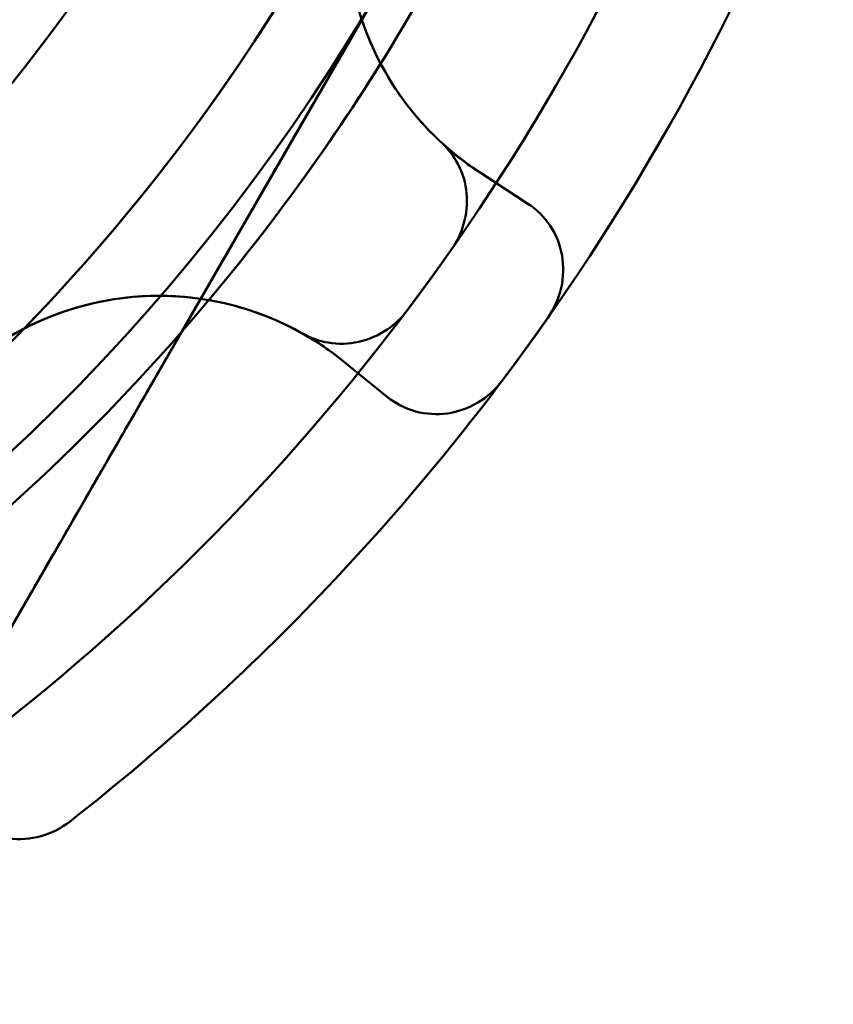
# Model space of a CAD drawing. Units: inches. Extents: x 2 to 86, y 1 to 67.
# Drawn here: x 55 to 55, y 20.4 to 20.4 of the extents above; entities that cross this region are included whole.
import ezdxf

# ---------------------------------------------------------------- set-up
doc = ezdxf.new("R2010")
doc.units = ezdxf.units.IN
doc.header["$LTSCALE"] = 4
doc.header["$MEASUREMENT"] = 0
doc.layers.add('Visible (ANSI)', color=7, linetype='Continuous', lineweight=50)

msp = doc.modelspace()

# ---------------------------------------------------------------- linework, layer by layer
at = {"layer": 'Visible (ANSI)'}
for p, q in [((54.99877848616644, 20.4439411930276), (54.97526626427496, 20.40321683011272)), ((54.98512025313107, 20.42028443946842), (54.99853859719287, 20.44352569313688)), ((54.97410767469218, 20.4012100940899), (54.98512025313107, 20.42028443946842)), ((54.9952835088197, 20.40903416809504), (54.992356963299, 20.41093468897803)), ((54.992356963299, 20.41093468897803), (54.9952835088197, 20.40903416809504)), ((54.95035868860486, 20.36007564355875), (54.97526626427496, 20.40321683011272)), ((54.97410767469218, 20.4012100940899), (54.95035868860504, 20.36007564355876)), ((54.98669355923102, 20.39721111678365), (54.98398170416017, 20.39940713372035)), ((54.98398170416017, 20.39940713372035), (54.98669355923102, 20.39721111678365))]:
    msp.add_line(p, q, dxfattribs=at)
for centre in [(54.87818990495635, 20.48507564355876), (54.87818990495635, 20.48507564355876), (54.87818990495615, 20.48507564355874), (54.87818990495615, 20.48507564355874)]:
    msp.add_circle(centre, 0.1096875, dxfattribs=at)
for centre, radius, start, end in [((54.87818990495615, 20.48507564355874), 0.1201833455849776, 315.864311357848, 347.1356886421566), ((54.87818990495615, 20.48507564355874), 0.1274113375599207, 319.9772258277466, 341.1647737837224), ((54.87818990495615, 20.48507564355874), 0.1373032580250573, 323.0302376236928, 339.9697623763075), ((54.87818990495615, 20.48507564355874), 0.1445312500000015, 323.051086398421, 339.9489136015854), ((54.87818990495635, 20.48507564355876), 0.1201833455849769, 300.864311357847, 332.135688642152), ((54.87818990495635, 20.48507564355876), 0.125, 270, 330.0000000000014), ((54.87818990495615, 20.48507564355874), 0.125, 270, 330.0000000000014), ((55.00211780514305, 20.42596506735105), 0.0179216714494176, 198.479767385432, 207.8208340683119), ((54.87818990495635, 20.48507564355876), 0.1274113375599188, 318.8352262162794, 328.0227741722567), ((54.87818990495635, 20.48507564355876), 0.1373032580250566, 308.030237623694, 324.9697623763084), ((54.97270323087536, 20.38547937913088), 0.017921671449418, 81.77776217407246, 186.8208340683038), ((54.97270323087537, 20.38547937913092), 0.0179216714493791, 80.17916593170838, 81.77776217408999), ((54.87818990495635, 20.48507564355876), 0.1445312500000019, 308.0510863984192, 324.9489136015811), ((54.87818990495635, 20.48507564355876), 0.1274113375599209, 304.9772258277446, 318.8352262162776), ((54.97270323087536, 20.38547937913088), 0.0179216714494178, 117.4398648944484, 149.5601351055477)]:
    msp.add_arc(centre, radius, start, end, dxfattribs=at)
for centre, major_axis, ratio, start_param, end_param in [((55.2349625758304, 20.75796360438801), (-0.2431371251501263, -0.346670239261319), 0.2050452658518723, 6.25637750091491, 6.290569465442502), ((54.72890685001962, 20.06143765263189), (0.2545694864202371, 0.3383641426025683), 0.2050452658518981, 6.275801148916809, 6.309993113444324)]:
    msp.add_ellipse(centre, major_axis=major_axis, ratio=ratio, start_param=start_param, end_param=end_param, dxfattribs=at)
for points, knots in [([(54.98443882386229, 20.42890444286557), (54.98436372538516, 20.42844690825882), (54.98430438669303, 20.42798588443133), (54.98407492117152, 20.42535735926376), (54.98430218842702, 20.42316482020229), (54.98538938973385, 20.41920173132697), (54.98635561123069, 20.41715352895496), (54.98836273533774, 20.4144161893536), (54.98915783112821, 20.41353905853354), (54.99000745822716, 20.41275424583543)], [0.4557028316481358, 0.4557028316481358, 0.4557028316481358, 0.4557028316481358, 0.4623692285374366, 0.4623692285374366, 0.4936133058628164, 0.4936133058628164, 0.5261606021742055, 0.5261606021742055, 0.5435030078972455, 0.5435030078972455, 0.5435030078972455, 0.5435030078972455]), ([(54.992356963299, 20.41093468897803), (54.99062688749975, 20.41205821333887), (54.98897444679723, 20.41358193002863), (54.98714471947727, 20.41607733379318), (54.98667859875912, 20.41682837008021), (54.98626767590031, 20.41760087518869)], [-0.5587078984855948, -0.5587078984855948, -0.5587078984855948, -0.5587078984855948, -0.5261606021742056, -0.5261606021742056, -0.5132276262509479, -0.5132276262509479, -0.5132276262509479, -0.5132276262509479]), ([(54.99062057183586, 20.40626238422566), (54.99094416339358, 20.40672400236237), (54.99118993021145, 20.40723527325479), (54.99152743620148, 20.40839027541821), (54.99158925113352, 20.40903178930931), (54.99147001157926, 20.41029515423705), (54.9912902505674, 20.4109052727943), (54.99074560556588, 20.4119478094582), (54.99040992122811, 20.41238530830268), (54.99000745819054, 20.41275424578246)], [4.3910237e-09, 4.3910237e-09, 4.3910237e-09, 4.3910237e-09, 0.0085914022261139, 0.0085914022261139, 0.018401463361227, 0.018401463361227, 0.0282042093279923, 0.0282042093279923, 0.0368105657459053, 0.0368105657459053, 0.0368105657459053, 0.0368105657459053]), ([(54.99528351192014, 20.4090341660816), (54.99580383449876, 20.40869626464813), (54.99628652063792, 20.40822627640636), (54.9970123313405, 20.40712049630803), (54.99725544140808, 20.40648471385039), (54.99747470676215, 20.40524066963907), (54.99746511922672, 20.40455147654487), (54.99716672149325, 20.4032292432855), (54.99687789918906, 20.40259621176147), (54.99650901684668, 20.40207039097748)], [-0.1530952039989208, -0.1530952039989208, -0.1530952039989208, -0.1530952039989208, -0.1433065617030415, -0.1433065617030415, -0.1335179194071623, -0.1335179194071623, -0.1237291065201031, -0.1237291065201031, -0.1139403096181318, -0.1139403096181318, -0.1139403096181318, -0.1139403096181318]), ([(54.96444461297944, 20.40138477249257), (54.96485654754295, 20.40159758135761), (54.96527667059394, 20.40179648000493), (54.96770563783703, 20.40282697363135), (54.9698610958429, 20.40328836145789), (54.97396618102253, 20.40347903338321), (54.97621271609798, 20.40319303147331), (54.97943631622207, 20.40213002746849), (54.98051621531555, 20.40164489476557), (54.9815251657586, 20.40107937183782)], [0.455702831648136, 0.455702831648136, 0.455702831648136, 0.455702831648136, 0.4623692285374363, 0.4623692285374363, 0.4936133058628159, 0.4936133058628159, 0.5261606021742052, 0.5261606021742052, 0.5435030078972451, 0.5435030078972451, 0.5435030078972451, 0.5435030078972451]), ([(54.98398170416017, 20.39940713372035), (54.98237854617206, 20.40070534546181), (54.980418773226, 20.40180605560798), (54.97748008637799, 20.40277510752761), (54.9766217691999, 20.40298633169788), (54.97576009103585, 20.40313842535371)], [-0.5587078984855944, -0.5587078984855944, -0.5587078984855944, -0.5587078984855944, -0.5261606021742052, -0.5261606021742052, -0.513227626250948, -0.513227626250948, -0.513227626250948, -0.513227626250948]), ([(54.98788875557004, 20.40250236170758), (54.98754972592366, 20.40205195999883), (54.98713942453321, 20.40166023047073), (54.98614524728597, 20.40098232790258), (54.98555423318404, 20.40072529971418), (54.98431585468839, 20.40044830203649), (54.98368004825122, 20.40043072791543), (54.98252023240218, 20.40062655454677), (54.98200041411013, 20.40081061474568), (54.98152516579767, 20.40107937188901)], [4.3910246e-09, 4.3910246e-09, 4.3910246e-09, 4.3910246e-09, 0.008591402226118, 0.008591402226118, 0.0184014633612355, 0.0184014633612355, 0.0282042093280039, 0.0282042093280039, 0.0368105657459219, 0.0368105657459219, 0.0368105657459219, 0.0368105657459219]), ([(54.986693562104, 20.39721111445715), (54.9871757139835, 20.39682067556355), (54.98777185758338, 20.39650684811944), (54.98904780479328, 20.39615826596357), (54.98972759498495, 20.39612352213375), (54.99097850805938, 20.39629941919303), (54.99163100693122, 20.39652150985959), (54.99279631551788, 20.39721389551612), (54.99330911327348, 20.39768419934947), (54.99369520764378, 20.39819751486319)], [-0.15309520399909, -0.15309520399909, -0.15309520399909, -0.15309520399909, -0.1433065617031997, -0.1433065617031997, -0.1335179194073093, -0.1335179194073093, -0.1237291065202391, -0.1237291065202391, -0.1139403096182866, -0.1139403096182866, -0.1139403096182866, -0.1139403096182866]), ([(54.96727375736675, 20.37126282811565), (54.96676796292269, 20.37086693178389), (54.96615091454491, 20.3705453748234), (54.96484611007073, 20.37017818561369), (54.96415836326099, 20.37013254163429), (54.96290454849805, 20.37028639824828), (54.96225691395585, 20.37049590086163), (54.96111466328549, 20.37116284481377), (54.96062005730202, 20.37162027216851), (54.96025538736809, 20.3721221972725)], [-0.0391548979368437, -0.0391548979368437, -0.0391548979368437, -0.0391548979368437, -0.0293660976916535, -0.0293660976916535, -0.0195772847487777, -0.0195772847487777, -0.0097886423743889, -0.0097886423743889, 0, 0, 0, 0])]:
    msp.add_open_spline(points, degree=3, knots=knots, dxfattribs=at)
for points, weights in [([(54.98644308042941, 20.42257564355876), (54.96969625590228, 20.39356929261234), (54.9503586886046, 20.36007564355799)], [2.054368881363389, 2.054368881363389, 1.906871831855832]), ([(54.95035868860442, 20.36007564355797), (54.96969625590209, 20.39356929261233), (54.98644308042921, 20.42257564355874)], [1.906871831855831, 2.054368881363388, 2.054368881363388])]:
    msp.add_rational_spline(points, weights, degree=2, dxfattribs=at)

doc.saveas('drawing.dxf')
